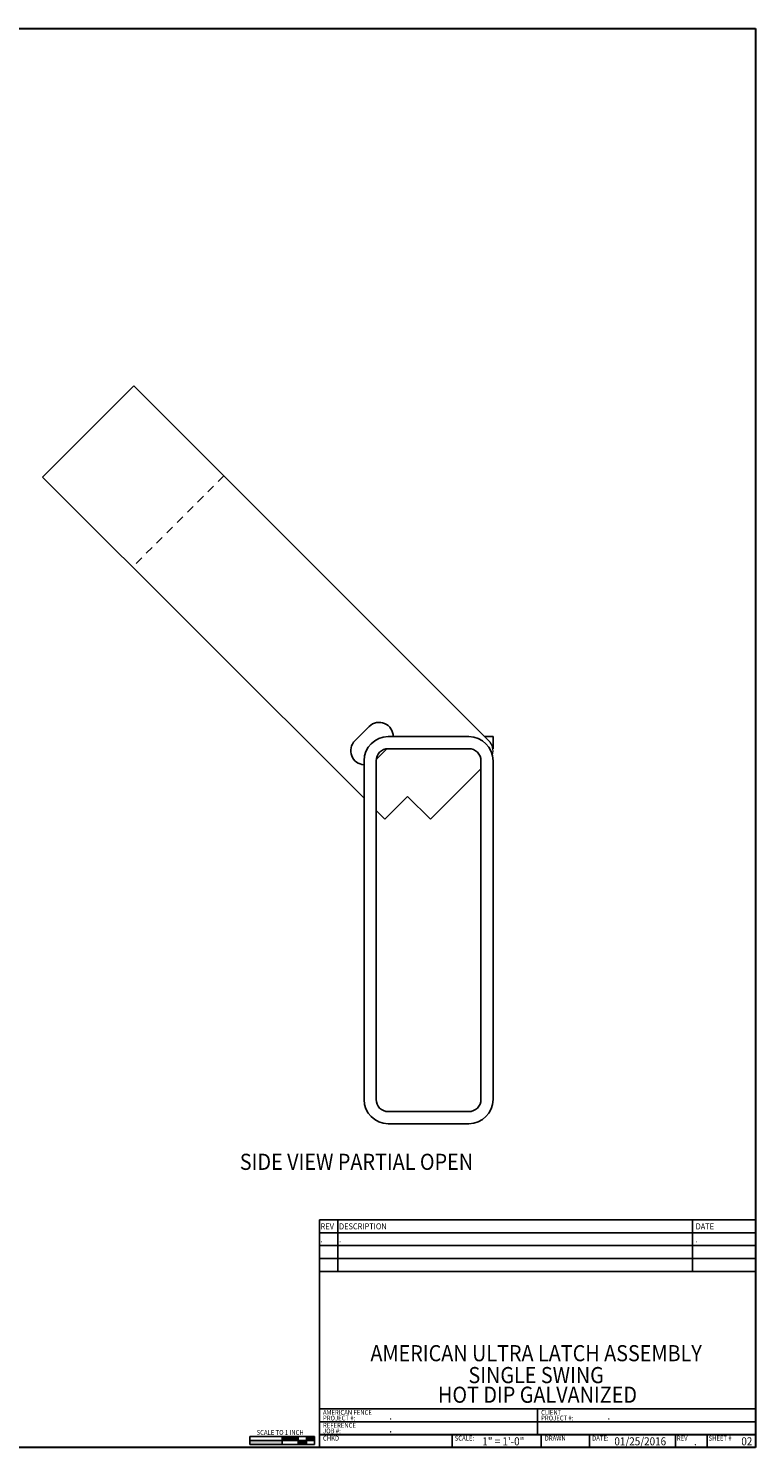
# Model space of a CAD drawing. Extents: x -302.2 to -268.2, y -624.8 to -602.8.
# Drawn here: x -279.5 to -268.2, y -624.8 to -602.8 of the extents above; entities that cross this region are included whole.
import ezdxf
from ezdxf.enums import TextEntityAlignment as Align

# ---------------------------------------------------------------- set-up
doc = ezdxf.new("R2010")
doc.units = 0
doc.header["$MEASUREMENT"] = 0
doc.linetypes.add('HIDDEN2', pattern=[0.1875, 0.125, -0.0625])
for name, color, linetype, lineweight in [('00 WR DIM', 3, 'Continuous', 18), ('00 WR HIDDEN', 6, 'HIDDEN2', 20), ('00 WR SHEET', 7, 'Continuous', 30)]:
    doc.layers.add(name, color=color, linetype=linetype, lineweight=lineweight)
for name, color, linetype in [('00 WR OBJ 1', 7, 'Continuous'), ('00 WR SHEET 2', 7, 'Continuous'), ('00 WR TEXT', 3, 'Continuous')]:
    doc.layers.add(name, color=color, linetype=linetype)
doc.styles.add('00 WR TEXT', font='arial.ttf', dxfattribs={"width": 0.9})
doc.styles.add('ATTR', font='romans.shx', dxfattribs={"width": 0.8, "height": 1.075})

msp = doc.modelspace()

# ---------------------------------------------------------------- linework, layer by layer
for p, q in [((-272.6429, -613.77742), (-273.8929, -613.77742)), ((-272.6429, -613.96492), (-273.8929, -613.96492)), ((-274.2679, -614.15242), (-274.2679, -619.40242)), ((-274.0804, -614.15242), (-274.0804, -619.40242)), ((-272.4554, -619.40242), (-272.4554, -614.15242)), ((-272.2679, -619.40242), (-272.2679, -614.15242)), ((-273.8929, -619.58992), (-273.2679, -619.58992)), ((-273.2679, -619.58992), (-272.6429, -619.58992)), ((-273.8929, -619.77742), (-273.2679, -619.77742)), ((-273.2679, -619.77742), (-272.6429, -619.77742))]:
    msp.add_line(p, q)
for centre, radius, start, end in [((-273.8929, -614.15242), 0.375, 90, 180), ((-272.6429, -614.15242), 0.375, 0, 90), ((-273.8929, -614.15242), 0.1875, 90, 180), ((-272.6429, -614.15242), 0.1875, 0, 90), ((-273.8929, -619.40242), 0.375, 180, 270), ((-273.8929, -619.40242), 0.1875, 180, 270), ((-272.6429, -619.40242), 0.375, 270, 0), ((-272.6429, -619.40242), 0.1875, 270, 0)]:
    msp.add_arc(centre, radius, start, end)
at = {"layer": '00 WR DIM'}
msp.add_arc((-272.48665, -613.99617), 0.21875, 342.037184, 45, dxfattribs=at)
at = {"layer": '00 WR HIDDEN'}
msp.add_line((-276.43948, -609.73398), (-277.85369, -611.14819), dxfattribs=at)
at = {"layer": '00 WR OBJ 1'}
for p, q in [((-277.83414, -608.33932), (-279.24836, -609.75353)), ((-277.83414, -608.33932), (-272.33197, -613.84149)), ((-279.24836, -609.75353), (-274.2679, -614.73399)), ((-274.18812, -613.62052), (-274.40909, -613.84149)), ((-272.2679, -613.77742), (-272.39604, -613.77742)), ((-272.2679, -613.96492), (-272.2679, -613.77742)), ((-273.91513, -613.96624), (-274.07907, -614.13019)), ((-272.4554, -614.27428), (-273.23795, -615.05683)), ((-273.5915, -614.70328), (-273.94505, -615.05683)), ((-273.5915, -614.70328), (-273.23795, -615.05683)), ((-274.0804, -614.92149), (-273.94505, -615.05683))]:
    msp.add_line(p, q, dxfattribs=at)
for centre, start, end in [((-274.03344, -613.7752), 359.418292, 135), ((-274.25441, -613.99617), 135, 266.466232)]:
    msp.add_arc(centre, 0.21875, start, end, dxfattribs=at)
at = {"layer": '00 WR SHEET', "color": 7}
for p, q in [((-302.19877, -602.79886), (-268.19877, -602.79886)), ((-268.19877, -602.79886), (-268.19877, -624.79886)), ((-268.19877, -624.79886), (-302.19877, -624.79886)), ((-268.19877, -624.59886), (-274.9598, -624.59886))]:
    msp.add_line(p, q, dxfattribs=at)
at = {"layer": '00 WR SHEET 2'}
for p, q in [((-274.9598, -622.06815), (-274.9598, -621.26815)), ((-268.19877, -621.26815), (-274.9598, -621.26815)), ((-274.67577, -622.06815), (-274.67577, -621.26815)), ((-269.17892, -622.06815), (-269.17892, -621.26815)), ((-268.19877, -621.46815), (-274.9598, -621.46815)), ((-268.19877, -621.66815), (-274.9598, -621.66815)), ((-268.19877, -621.86815), (-274.9598, -621.86815)), ((-274.9598, -622.06815), (-274.9598, -624.79886)), ((-268.19877, -622.06815), (-274.9598, -622.06815)), ((-268.19877, -624.19886), (-274.9598, -624.19886)), ((-271.57929, -624.39886), (-271.57929, -624.19886)), ((-268.19877, -624.39886), (-274.9598, -624.39886)), ((-271.57929, -624.39886), (-271.57929, -624.59886)), ((-275.53581, -624.62407), (-276.03581, -624.62407)), ((-276.03581, -624.74907), (-276.03581, -624.62407)), ((-276.03581, -624.68657), (-275.03581, -624.68657)), ((-275.03581, -624.74907), (-276.03581, -624.74907)), ((-275.28581, -624.62407), (-275.53581, -624.62407)), ((-275.53581, -624.62407), (-275.53581, -624.74907)), ((-275.28581, -624.62407), (-275.16081, -624.62407)), ((-275.28581, -624.62407), (-275.28581, -624.74907)), ((-275.16081, -624.62407), (-275.03581, -624.62407)), ((-275.16081, -624.62407), (-275.16081, -624.74907)), ((-275.03581, -624.62407), (-275.03581, -624.74907)), ((-272.89922, -624.79886), (-272.89922, -624.59886)), ((-271.52422, -624.79886), (-271.52422, -624.59886)), ((-270.77422, -624.79886), (-270.77422, -624.59886)), ((-269.44094, -624.79886), (-269.44094, -624.59886)), ((-268.94877, -624.79886), (-268.94877, -624.59886))]:
    msp.add_line(p, q, dxfattribs=at)
for points in [[(-276.03581, -624.74907), (-276.03581, -624.68657), (-275.53581, -624.74907), (-275.53581, -624.68657)], [(-275.53581, -624.68657), (-275.53581, -624.62407), (-275.28581, -624.68657), (-275.28581, -624.62407)], [(-275.28581, -624.74907), (-275.28581, -624.68657), (-275.16081, -624.74907), (-275.16081, -624.68657)], [(-275.16081, -624.68657), (-275.16081, -624.62407), (-275.03581, -624.68657), (-275.03581, -624.62407)]]:
    msp.add_solid(points, dxfattribs=at)

# ---------------------------------------------------------------- texts
at = {"style": 'ATTR', "width": 0.8, "flags": 9}
msp.add_attdef('ESTCODE', (-273.2679, -619.77742), '', height=0.0000199, dxfattribs=at)
at = {"layer": '00 WR TEXT', "style": '00 WR TEXT', "width": 0.9}
for s, height, p in [('%%USIDE VIEW PARTIAL OPEN', 0.25, (-276.19258, -620.49366)), ('.', 0.125, (-273.8766, -624.3638)), ('.', 0.125, (-270.49609, -624.3638)), ('.', 0.125, (-273.8766, -624.5638)), ('1" = 1\'-0"', 0.125, (-272.43441, -624.7638)), ('01/25/2016', 0.125, (-270.38743, -624.7638)), ('.', 0.125, (-269.15413, -624.7638)), ('02', 0.125, (-268.42002, -624.7638))]:
    msp.add_text(s, height=height, dxfattribs=at).set_placement(p)
for s, height, p in [('REV', 0.09375, (-274.94035, -621.32248)), ('DESCRIPTION', 0.09375, (-274.65501, -621.32248)), ('DATE', 0.09375, (-269.12826, -621.32248)), ('.', 0.09375, (-274.94035, -621.52248)), ('.', 0.09375, (-274.65501, -621.52248)), ('.', 0.09375, (-269.12826, -621.52248)), ('AMERICAN FENCE', 0.075, (-274.9033, -624.2152)), ('PROJECT #:', 0.075, (-274.9033, -624.30312)), ('CLIENT', 0.075, (-271.52279, -624.2152)), ('PROJECT #:', 0.075, (-271.52279, -624.30312)), ('SCALE TO 1 INCH', 0.075, (-275.93245, -624.52582)), ('JOB #:', 0.075, (-274.9033, -624.50312)), ('REFERENCE', 0.075, (-274.9033, -624.4152)), ('CHKD', 0.075, (-274.9033, -624.6152)), ('SCALE:', 0.075, (-272.86122, -624.6152)), ('DRAWN', 0.075, (-271.46678, -624.6152)), ('DATE:', 0.075, (-270.73194, -624.6152)), ('REV', 0.075, (-269.41971, -624.6152)), ('SHEET #', 0.075, (-268.92774, -624.6152))]:
    msp.add_text(s, height=height, dxfattribs=at).set_placement(p, align=Align.TOP_LEFT)
for s, p in [('AMERICAN ULTRA LATCH ASSEMBLY', (-271.60024, -623.46007)), ('SINGLE SWING', (-271.60024, -623.79944)), ('HOT DIP GALVANIZED', (-271.57929, -624.10406))]:
    msp.add_text(s, height=0.25, dxfattribs=at).set_placement(p, align=Align.CENTER)

doc.saveas('drawing.dxf')
